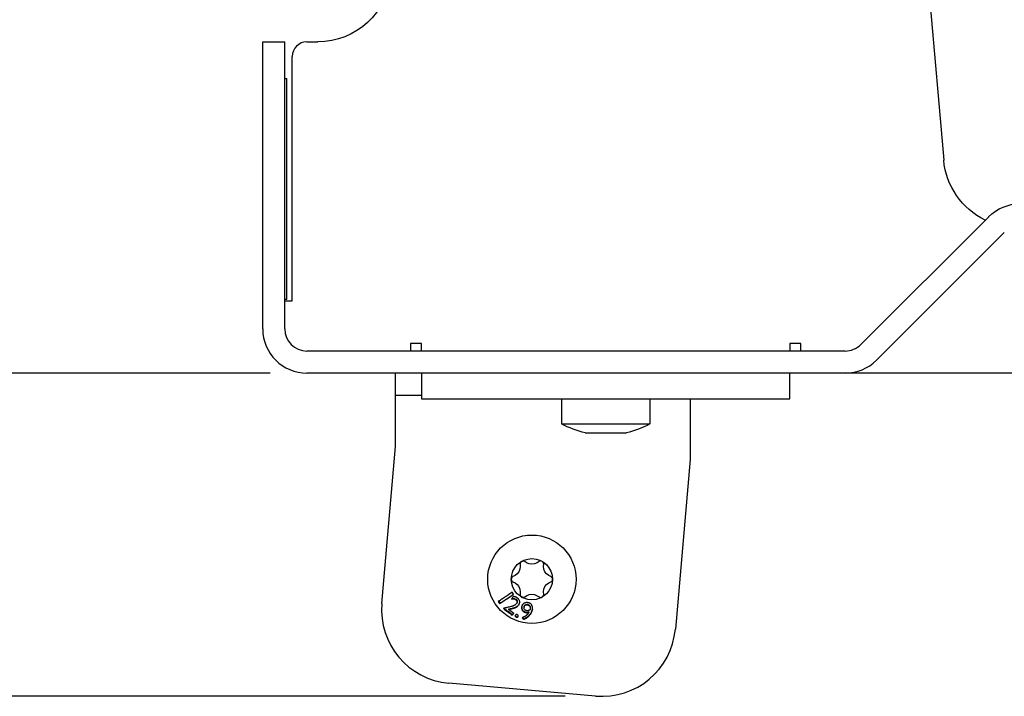
# Model space of a CAD drawing. Units: millimetres. Extents: x -546 to 3094, y -661 to 207.
# Drawn here: x 906 to 1040, y -64 to 28 of the extents above; entities that cross this region are included whole.
import ezdxf

# ---------------------------------------------------------------- set-up
doc = ezdxf.new("R2010")
doc.units = ezdxf.units.MM
doc.layers.add('02-CAD-Cotation', color=3, linetype='Continuous')
doc.layers.add('02-Rigging 2D', color=6, linetype='Continuous')
doc.styles.get("Standard").update_dxf_attribs({"font": 'arial.ttf'})
doc.dimstyles.new('L_Acoustics', dxfattribs={"dimscale": 0, "dimtxt": 2.5, "dimasz": 2.5, "dimexe": 1, "dimexo": 1, "dimgap": 1, "dimtad": 1, "dimdec": 0, "dimlfac": -1, "dimdsep": 46, "dimtxsty": 'Standard', "dimcen": 1, "dimclrd": 256, "dimclre": 256, "dimclrt": 256, "dimadec": 0, "dimazin": 2, "dimtfac": 1, "dimtdec": 0, "dimtofl": 0, "dimtmove": 0, "dimatfit": 3, "dimfxl": 0, "dimtolj": 1, "dimtzin": 0, "dimarcsym": 0})

# ---------------------------------------------------------------- blocks, each defined once
blk = doc.blocks.new('*D3')
at = {"layer": '02-CAD-Cotation', "lineweight": -2, "transparency": 16777216}
for p, q in [((969.7, 135.15), (851.14, 135.15)), ((856.14, 122.65), (856.14, -7.5)), ((940.27, -20), (851.14, -20))]:
    blk.add_line(p, q, dxfattribs=at)
at = {"layer": '02-CAD-Cotation', "transparency": 16777216}
for points in [[(854.05, 122.65), (858.22, 122.65), (856.14, 135.15)], [(854.05, -7.5), (858.22, -7.5), (856.14, -20)]]:
    blk.add_solid(points, dxfattribs=at)
at = {"layer": 'Defpoints', "color": 0, "transparency": 16777216}
for p in [(974.7, 135.15), (856.14, -20), (945.27, -20)]:
    blk.add_point(p, dxfattribs=at)
at = {"layer": '02-CAD-Cotation', "transparency": 16777216, "char_height": 12.5, "attachment_point": 5, "rotation": 90}
for s, insert in [('\\A1;[6.1"]', (869.15, 57.57)), ('\\A1;155', (844.75, 57.57))]:
    blk.add_mtext(s, dxfattribs=dict(at, insert=insert))
blk = doc.blocks.new('*D4')
at = {"layer": '02-CAD-Cotation', "lineweight": -2, "transparency": 16777216}
for p, q in [((969.7, 135.15), (787.15, 135.15)), ((792.15, -51.41), (792.15, 122.65)), ((980.34, -63.91), (787.15, -63.91))]:
    blk.add_line(p, q, dxfattribs=at)
at = {"layer": '02-CAD-Cotation', "transparency": 16777216}
for points in [[(790.06, 122.65), (794.23, 122.65), (792.15, 135.15)], [(790.06, -51.41), (794.23, -51.41), (792.15, -63.91)]]:
    blk.add_solid(points, dxfattribs=at)
at = {"layer": 'Defpoints', "color": 0, "transparency": 16777216}
for p in [(792.15, 135.15), (974.7, 135.15), (985.34, -63.91)]:
    blk.add_point(p, dxfattribs=at)
at = {"layer": '02-CAD-Cotation', "transparency": 16777216, "char_height": 12.5, "attachment_point": 5, "rotation": 90}
for s, insert in [('\\A1;[7.8"]', (805.16, 35.62)), ('\\A1;199', (780.76, 35.62))]:
    blk.add_mtext(s, dxfattribs=dict(at, insert=insert))

msp = doc.modelspace()

# ---------------------------------------------------------------- linework, layer by layer
at = {"layer": '02-Rigging 2D', "extrusion": (1, 0, -1.83697e-16)}
for p, q in [((1021.79, 122.77), (1031.75, 8.93)), ((939.27, 25), (942.27, 25)), ((939.27, -14), (939.27, 25)), ((942.27, -14), (942.27, 25)), ((945.27, 25), (946.74, 25)), ((943.27, -10.2), (943.27, 23)), ((1037.85, 1.24), (1020.49, -16.12)), ((1039.97, -0.88), (1022.61, -18.24)), ((942.27, -10.2), (943.27, -10.2)), ((1018.36, -17), (945.27, -17)), ((1343.85, -20), (945.27, -20))]:
    msp.add_line(p, q, dxfattribs=at)
at = {"layer": '02-Rigging 2D', "color": 241, "extrusion": (1, 0, -1.83697e-16)}
for p, q in [((942.27, 20), (942.55, 20)), ((942.55, -10), (942.55, 20)), ((942.55, -10), (942.27, -10)), ((959.35, -16), (959.35, -17)), ((960.85, -16), (959.35, -16)), ((960.85, -17), (960.85, -16)), ((1010.85, -16), (1010.85, -17)), ((1012.35, -16), (1010.85, -16)), ((1012.35, -17), (1012.35, -16)), ((957.32, -29.98), (957.32, -20)), ((960.85, -20), (960.85, -23.5)), ((1010.85, -23.5), (1010.85, -20)), ((957.32, -23), (960.85, -23)), ((960.85, -23.5), (1010.85, -23.5)), ((979.85, -23.5), (979.85, -26.9)), ((991.85, -23.5), (991.85, -26.9)), ((997.32, -23.5), (997.32, -31.73)), ((979.85, -26.9), (991.85, -26.9)), ((983.05, -28.1), (988.65, -28.1)), ((955.46, -51.29), (957.32, -29.98)), ((997.32, -31.73), (995.31, -54.78)), ((974.22, -45.94), (974.24, -46.27)), ((975.11, -45.76), (974.84, -45.59)), ((976.8, -45.59), (976.53, -45.76)), ((977.4, -46.27), (977.42, -45.94)), ((973.53, -47.5), (973.24, -47.64)), ((978.4, -47.64), (978.12, -47.5)), ((973.24, -48.36), (973.53, -48.5)), ((978.12, -48.5), (978.4, -48.36)), ((974.24, -49.73), (974.22, -50.06)), ((974.84, -50.41), (975.11, -50.24)), ((976.53, -50.24), (976.8, -50.41)), ((977.42, -50.06), (977.4, -49.73)), ((984.47, -63.87), (964.55, -62.13))]:
    msp.add_line(p, q, dxfattribs=at)
at = {"layer": '02-Rigging 2D', "color": 241}
for radius in [6, 2.8]:
    msp.add_circle((975.82, -48), radius, dxfattribs=at)
at = {"layer": '02-Rigging 2D', "extrusion": (-1.83697e-16, -2.22045e-16, -1)}
for centre, radius, start, end in [((-946.74, 35), 10, 185, 270), ((-1041.71, 9.8), 10, 295.6164, 355), ((-1042.09, -3), 6, 45, 90)]:
    msp.add_arc(centre, radius, start, end, dxfattribs=at)
at = {"layer": '02-Rigging 2D'}
for centre, radius, start, end in [((945.27, 23), 2, 90, 180), ((945.27, -14), 6, 180, 270), ((945.27, -14), 3, 180, 270), ((1018.36, -14), 3, 270, 315), ((1018.36, -14), 6, 270, 315)]:
    msp.add_arc(centre, radius, start, end, dxfattribs=at)
at = {"layer": '02-Rigging 2D', "color": 241, "extrusion": (-1.83697e-16, -2.22045e-16, -1)}
for centre, radius, start, end in [((-985.85, -15.77), 12.65, 282.7909, 298.3212), ((-985.85, -15.77), 12.65, 241.6788, 257.2091), ((-972.94, -46.34), 1.3, 176.8241, 243.1759), ((-975.82, -44.67), 1.3, 236.8241, 303.1759), ((-978.7, -46.34), 1.3, 296.8241, 3.1759), ((-972.94, -49.66), 1.3, 116.8241, 183.1759), ((-978.7, -49.66), 1.3, 356.8241, 63.1759), ((-975.82, -51.33), 1.3, 56.8241, 123.1759)]:
    msp.add_arc(centre, radius, start, end, dxfattribs=at)
at = {"layer": '02-Rigging 2D', "color": 241}
for centre, radius, start, end in [((974.62, -45.92), 0.4, 56.8241, 183.1759), ((977.02, -45.92), 0.4, 356.8241, 123.1759), ((973.42, -48), 0.4, 116.8241, 243.176), ((978.22, -48), 0.4, 296.8241, 63.1759), ((974.62, -50.08), 0.4, 176.8241, 303.1759), ((977.02, -50.08), 0.4, 236.8241, 3.1759), ((965.42, -52.17), 10, 175, 265), ((985.34, -53.91), 10, 265, 355)]:
    msp.add_arc(centre, radius, start, end, dxfattribs=at)
for points, knots in [([(973.16, -49.78), (972.84, -49.99), (972.52, -50.21), (972.04, -50.52), (971.88, -50.62), (971.57, -50.83), (971.42, -50.93), (971.26, -51.03)], [0, 0, 0, 0, 0.5, 0.5, 0.75, 0.75, 1, 1, 1, 1]), ([(971.44, -51.29), (971.83, -51.05), (972.18, -50.82), (972.82, -50.4), (973.1, -50.21), (973.34, -50.05)], [0, 0, 0, 0, 0.5, 0.5, 1, 1, 1, 1]), ([(971.51, -51.24), (971.89, -51), (972.24, -50.77), (972.84, -50.37), (973.11, -50.2), (973.34, -50.04)], [0, 0, 0, 0, 0.5, 0.5, 0.970872, 0.970872, 0.970872, 0.970872]), ([(973.04, -50.69), (973.1, -50.68), (973.15, -50.67), (973.19, -50.67), (973.2, -50.67), (973.2, -50.67), (973.21, -50.67), (973.22, -50.67), (973.22, -50.67), (973.24, -50.66), (973.26, -50.66), (973.29, -50.67), (973.32, -50.67), (973.39, -50.68), (973.44, -50.69), (973.49, -50.71), (973.5, -50.71), (973.5, -50.71), (973.5, -50.72), (973.51, -50.72), (973.52, -50.72), (973.53, -50.73), (973.55, -50.73), (973.58, -50.75), (973.61, -50.76), (973.64, -50.77)], [0, 0, 0, 0, 0.25, 0.25, 0.265625, 0.265625, 0.28125, 0.28125, 0.3125, 0.3125, 0.375, 0.375, 0.5, 0.5, 0.75, 0.75, 0.765625, 0.765625, 0.78125, 0.78125, 0.8125, 0.8125, 0.875, 0.875, 1, 1, 1, 1]), ([(973.08, -50.65), (973.11, -50.64), (973.14, -50.64), (973.18, -50.63), (973.2, -50.63), (973.21, -50.63), (973.22, -50.63), (973.22, -50.63), (973.29, -50.62), (973.34, -50.62), (973.4, -50.63), (973.43, -50.64), (973.46, -50.65), (973.48, -50.65), (973.5, -50.66), (973.52, -50.66), (973.52, -50.67), (973.57, -50.68), (973.62, -50.7), (973.67, -50.73)], [0, 0, 0, 0, 0.125, 0.125, 0.1875, 0.21875, 0.21875, 0.25, 0.25, 0.5, 0.5, 0.625, 0.625, 0.6875, 0.71875, 0.71875, 0.75, 0.75, 1, 1, 1, 1]), ([(973.87, -50.56), (973.82, -50.52), (973.77, -50.5), (973.74, -50.47), (973.73, -50.47), (973.73, -50.47), (973.72, -50.47), (973.71, -50.46), (973.71, -50.46), (973.69, -50.45), (973.68, -50.44), (973.64, -50.43), (973.62, -50.42), (973.55, -50.4), (973.5, -50.39), (973.44, -50.38), (973.44, -50.38), (973.44, -50.38), (973.43, -50.38), (973.42, -50.38), (973.42, -50.37), (973.4, -50.37), (973.39, -50.37), (973.35, -50.37), (973.32, -50.36), (973.29, -50.36)], [0, 0, 0, 0, 0.25, 0.25, 0.265625, 0.265625, 0.28125, 0.28125, 0.3125, 0.3125, 0.375, 0.375, 0.5, 0.5, 0.75, 0.75, 0.765625, 0.765625, 0.78125, 0.78125, 0.8125, 0.8125, 0.875, 0.875, 1, 1, 1, 1]), ([(973.64, -50.77), (973.69, -50.83), (973.73, -50.87), (973.75, -50.91), (973.75, -50.91), (973.76, -50.92), (973.76, -50.92), (973.76, -50.93), (973.77, -50.93), (973.78, -50.95), (973.78, -50.96), (973.8, -51), (973.8, -51.02), (973.8, -51.06), (973.8, -51.07), (973.8, -51.09), (973.8, -51.1), (973.79, -51.14), (973.78, -51.16), (973.77, -51.19), (973.77, -51.2), (973.77, -51.2), (973.77, -51.2), (973.77, -51.2), (973.77, -51.2), (973.77, -51.21), (973.76, -51.22), (973.76, -51.23), (973.75, -51.24), (973.73, -51.28), (973.72, -51.31), (973.7, -51.35)], [0, 0, 0, 0, 0.25, 0.25, 0.265625, 0.265625, 0.28125, 0.28125, 0.3125, 0.3125, 0.375, 0.375, 0.5, 0.5, 0.5625, 0.5625, 0.625, 0.625, 0.75, 0.75, 0.757813, 0.757813, 0.765625, 0.765625, 0.78125, 0.78125, 0.8125, 0.8125, 0.875, 0.875, 1, 1, 1, 1]), ([(973.67, -50.73), (973.7, -50.75), (973.72, -50.78), (973.75, -50.81), (973.76, -50.83), (973.77, -50.84), (973.78, -50.85), (973.78, -50.85), (973.8, -50.88), (973.81, -50.91), (973.83, -50.95), (973.83, -50.97), (973.84, -51.02), (973.83, -51.04), (973.83, -51.08), (973.82, -51.1), (973.82, -51.12), (973.81, -51.13), (973.81, -51.14), (973.81, -51.14), (973.79, -51.18), (973.77, -51.23), (973.74, -51.29)], [0, 0, 0, 0, 0.125, 0.125, 0.1875, 0.21875, 0.21875, 0.25, 0.25, 0.375, 0.375, 0.5, 0.5, 0.625, 0.625, 0.6875, 0.71875, 0.734375, 0.734375, 0.75, 0.75, 1, 1, 1, 1]), ([(974.01, -51.54), (974.05, -51.48), (974.07, -51.45), (974.08, -51.42), (974.08, -51.42), (974.08, -51.41), (974.09, -51.41), (974.09, -51.41), (974.09, -51.41), (974.09, -51.4), (974.1, -51.39), (974.1, -51.38), (974.11, -51.37), (974.12, -51.34), (974.13, -51.32), (974.14, -51.3), (974.14, -51.29), (974.14, -51.29), (974.14, -51.28), (974.15, -51.28), (974.15, -51.27), (974.15, -51.25), (974.16, -51.24), (974.16, -51.21), (974.17, -51.18), (974.17, -51.12), (974.17, -51.07), (974.17, -51.01), (974.16, -51), (974.16, -50.98), (974.16, -50.97), (974.15, -50.93), (974.14, -50.91), (974.12, -50.85), (974.09, -50.81), (974.06, -50.76), (974.06, -50.76), (974.05, -50.75), (974.05, -50.74), (974.04, -50.73), (974.03, -50.72), (974.01, -50.7), (973.99, -50.68), (973.97, -50.66), (973.97, -50.65), (973.97, -50.65), (973.97, -50.65), (973.96, -50.64), (973.96, -50.64), (973.95, -50.63), (973.94, -50.62), (973.91, -50.59), (973.89, -50.58), (973.87, -50.56)], [0, 0, 0, 0, 0.125, 0.125, 0.128906, 0.128906, 0.132812, 0.132812, 0.140625, 0.140625, 0.15625, 0.15625, 0.1875, 0.1875, 0.25, 0.25, 0.257812, 0.257812, 0.265625, 0.265625, 0.28125, 0.28125, 0.3125, 0.3125, 0.375, 0.375, 0.5, 0.5, 0.53125, 0.53125, 0.5625, 0.5625, 0.625, 0.625, 0.75, 0.75, 0.765625, 0.765625, 0.78125, 0.78125, 0.8125, 0.8125, 0.875, 0.875, 0.882813, 0.882813, 0.890625, 0.890625, 0.90625, 0.90625, 0.9375, 0.9375, 1, 1, 1, 1]), ([(972.99, -51.73), (972.91, -51.75), (972.83, -51.77), (972.63, -51.81), (972.54, -51.83), (972.46, -51.85), (972.45, -51.85), (972.44, -51.85), (972.44, -51.85), (972.42, -51.86), (972.41, -51.86), (972.38, -51.87), (972.36, -51.87), (972.29, -51.89), (972.25, -51.9), (972.2, -51.91), (972.2, -51.91), (972.19, -51.91), (972.18, -51.91), (972.17, -51.92), (972.16, -51.92), (972.13, -51.93), (972.11, -51.93), (972.04, -51.95), (972, -51.96), (971.95, -51.98)], [0, 0, 0, 0, 0.25, 0.25, 0.5, 0.5, 0.515625, 0.515625, 0.53125, 0.53125, 0.5625, 0.5625, 0.625, 0.625, 0.75, 0.75, 0.765625, 0.765625, 0.78125, 0.78125, 0.8125, 0.8125, 0.875, 0.875, 1, 1, 1, 1]), ([(971.95, -51.98), (972.15, -52.14), (972.35, -52.29), (972.75, -52.6), (972.95, -52.75), (973.16, -52.9)], [0, 0, 0, 0, 0.5, 0.5, 1, 1, 1, 1]), ([(972.64, -52.1), (972.68, -52.09), (972.74, -52.08), (972.83, -52.07), (972.86, -52.06), (972.92, -52.05), (972.94, -52.05), (972.96, -52.04), (972.97, -52.04), (972.99, -52.04), (972.99, -52.03), (973, -52.03), (973.01, -52.03), (973.02, -52.03), (973.02, -52.03), (973.03, -52.02), (973.04, -52.02), (973.06, -52.02), (973.07, -52.02), (973.1, -52.01), (973.12, -52), (973.18, -51.99), (973.22, -51.98), (973.28, -51.96), (973.3, -51.96), (973.34, -51.95), (973.35, -51.94), (973.36, -51.94), (973.36, -51.94), (973.37, -51.94), (973.37, -51.94), (973.37, -51.94), (973.37, -51.94), (973.38, -51.93), (973.38, -51.93), (973.38, -51.93), (973.38, -51.93), (973.39, -51.93), (973.39, -51.93), (973.4, -51.93), (973.4, -51.93), (973.42, -51.92), (973.42, -51.92), (973.45, -51.91), (973.47, -51.91), (973.5, -51.89), (973.51, -51.89), (973.53, -51.88), (973.54, -51.88), (973.54, -51.88), (973.55, -51.87), (973.55, -51.87), (973.55, -51.87), (973.56, -51.87), (973.57, -51.87), (973.57, -51.86), (973.58, -51.86), (973.59, -51.86), (973.6, -51.85), (973.62, -51.84), (973.63, -51.83), (973.68, -51.81), (973.7, -51.8), (973.75, -51.77), (973.77, -51.75), (973.81, -51.72), (973.82, -51.71), (973.84, -51.7), (973.85, -51.69), (973.86, -51.68), (973.86, -51.68), (973.87, -51.68), (973.87, -51.68), (973.87, -51.67), (973.87, -51.67), (973.88, -51.67), (973.88, -51.67), (973.88, -51.67), (973.88, -51.67), (973.88, -51.67), (973.88, -51.67), (973.88, -51.66), (973.89, -51.66), (973.9, -51.65), (973.91, -51.64), (973.94, -51.61), (973.97, -51.58), (974.01, -51.54)], [0, 0, 0, 0, 0.125, 0.125, 0.1875, 0.1875, 0.21875, 0.21875, 0.234375, 0.234375, 0.242188, 0.242188, 0.25, 0.25, 0.257812, 0.257812, 0.265625, 0.265625, 0.28125, 0.28125, 0.3125, 0.3125, 0.375, 0.375, 0.4375, 0.4375, 0.46875, 0.46875, 0.484375, 0.484375, 0.492188, 0.492188, 0.496094, 0.496094, 0.5, 0.5, 0.503906, 0.503906, 0.507812, 0.507812, 0.515625, 0.515625, 0.53125, 0.53125, 0.5625, 0.5625, 0.59375, 0.59375, 0.609375, 0.609375, 0.617187, 0.617187, 0.625, 0.625, 0.632813, 0.632813, 0.640625, 0.640625, 0.65625, 0.65625, 0.6875, 0.6875, 0.75, 0.75, 0.8125, 0.8125, 0.84375, 0.84375, 0.859375, 0.859375, 0.867188, 0.867188, 0.871094, 0.871094, 0.875, 0.875, 0.878906, 0.878906, 0.882812, 0.882812, 0.890625, 0.890625, 0.90625, 0.90625, 0.9375, 0.9375, 1, 1, 1, 1]), ([(972.69, -52.03), (972.73, -52.03), (972.79, -52.02), (972.88, -52), (972.91, -52), (972.96, -51.99), (972.99, -51.98), (973.02, -51.97), (973.04, -51.97), (973.05, -51.97), (973.05, -51.97), (973.15, -51.95), (973.23, -51.93), (973.32, -51.9), (973.34, -51.89), (973.38, -51.88), (973.39, -51.88), (973.4, -51.88), (973.41, -51.87), (973.41, -51.87), (973.42, -51.87), (973.41, -51.87), (973.45, -51.86), (973.49, -51.85), (973.53, -51.83), (973.55, -51.82), (973.57, -51.82), (973.58, -51.81), (973.59, -51.81), (973.59, -51.81), (973.66, -51.78), (973.71, -51.75), (973.78, -51.71), (973.82, -51.68), (973.86, -51.65), (973.88, -51.63), (973.89, -51.62), (973.9, -51.62), (973.9, -51.61), (973.91, -51.61), (973.92, -51.6), (973.96, -51.56), (974.04, -51.48)], [0, 0, 0, 0, 0.125, 0.125, 0.1875, 0.1875, 0.21875, 0.234375, 0.242188, 0.242188, 0.25, 0.25, 0.375, 0.375, 0.4375, 0.4375, 0.46875, 0.484375, 0.492188, 0.496094, 0.496094, 0.5, 0.5, 0.5625, 0.5625, 0.59375, 0.609375, 0.617188, 0.617188, 0.625, 0.625, 0.75, 0.75, 0.8125, 0.84375, 0.859375, 0.867188, 0.871094, 0.871094, 0.875, 0.875, 1, 1, 1, 1]), ([(973.7, -51.35), (973.62, -51.42), (973.57, -51.46), (973.55, -51.48), (973.54, -51.48), (973.54, -51.48), (973.54, -51.48), (973.54, -51.48), (973.54, -51.49), (973.53, -51.49), (973.53, -51.49), (973.52, -51.5), (973.51, -51.51), (973.49, -51.52), (973.47, -51.53), (973.43, -51.56), (973.4, -51.58), (973.37, -51.59), (973.37, -51.6), (973.35, -51.6), (973.35, -51.61), (973.32, -51.62), (973.31, -51.62), (973.26, -51.64), (973.23, -51.65), (973.19, -51.67), (973.19, -51.67), (973.18, -51.67), (973.18, -51.67), (973.18, -51.67), (973.18, -51.67), (973.16, -51.68), (973.16, -51.68), (973.13, -51.69), (973.11, -51.69), (973.08, -51.7), (973.07, -51.71), (973.05, -51.71), (973.04, -51.71), (973.02, -51.72), (973, -51.73), (972.99, -51.73)], [0, 0, 0, 0, 0.25, 0.25, 0.253906, 0.253906, 0.257812, 0.257812, 0.265625, 0.265625, 0.28125, 0.28125, 0.3125, 0.3125, 0.375, 0.375, 0.5, 0.5, 0.53125, 0.53125, 0.5625, 0.5625, 0.625, 0.625, 0.75, 0.75, 0.757813, 0.757813, 0.765625, 0.765625, 0.78125, 0.78125, 0.8125, 0.8125, 0.875, 0.875, 0.90625, 0.90625, 0.9375, 0.9375, 1, 1, 1, 1]), ([(974.04, -51.48), (974.06, -51.46), (974.07, -51.43), (974.09, -51.4), (974.1, -51.39), (974.1, -51.38), (974.11, -51.37), (974.11, -51.37), (974.11, -51.37), (974.11, -51.37), (974.11, -51.37), (974.11, -51.37)], [0, 0, 0, 0, 0.0625, 0.0625, 0.09375, 0.109375, 0.1171875, 0.1171875, 0.125, 0.125, 0.1251077, 0.1251077, 0.1251077, 0.1251077]), ([(975.29, -51.19), (975.23, -51.18), (975.18, -51.18), (975.14, -51.18), (975.14, -51.18), (975.13, -51.18), (975.13, -51.18), (975.12, -51.18), (975.11, -51.18), (975.09, -51.18), (975.08, -51.18), (975.04, -51.18), (975.02, -51.19), (974.99, -51.19), (974.98, -51.19), (974.97, -51.19), (974.96, -51.19), (974.95, -51.2), (974.93, -51.2), (974.9, -51.21), (974.88, -51.21), (974.81, -51.24), (974.76, -51.26), (974.7, -51.3), (974.68, -51.31), (974.64, -51.34), (974.63, -51.36), (974.58, -51.41), (974.55, -51.45), (974.52, -51.49), (974.52, -51.5), (974.52, -51.5), (974.52, -51.5), (974.51, -51.51), (974.51, -51.52), (974.51, -51.53), (974.5, -51.54), (974.49, -51.57), (974.48, -51.6), (974.47, -51.62), (974.47, -51.62), (974.47, -51.62), (974.47, -51.63), (974.46, -51.63), (974.46, -51.63), (974.46, -51.64), (974.46, -51.64), (974.46, -51.65), (974.45, -51.66), (974.44, -51.7), (974.43, -51.72), (974.42, -51.76)], [0, 0, 0, 0, 0.125, 0.125, 0.132812, 0.132812, 0.140625, 0.140625, 0.15625, 0.15625, 0.1875, 0.1875, 0.25, 0.25, 0.265625, 0.265625, 0.28125, 0.28125, 0.3125, 0.3125, 0.375, 0.375, 0.5, 0.5, 0.5625, 0.5625, 0.625, 0.625, 0.75, 0.75, 0.757813, 0.757813, 0.765625, 0.765625, 0.78125, 0.78125, 0.8125, 0.8125, 0.875, 0.875, 0.878906, 0.878906, 0.882812, 0.882812, 0.890625, 0.890625, 0.90625, 0.90625, 0.9375, 0.9375, 1, 1, 1, 1]), ([(974.42, -51.76), (974.42, -51.83), (974.42, -51.87), (974.42, -51.89), (974.42, -51.89), (974.42, -51.9), (974.42, -51.9), (974.42, -51.9), (974.42, -51.91), (974.42, -51.91), (974.42, -51.92), (974.42, -51.94), (974.42, -51.95), (974.43, -51.98), (974.43, -52), (974.43, -52.03), (974.43, -52.03), (974.44, -52.04), (974.44, -52.05), (974.44, -52.07), (974.44, -52.08), (974.45, -52.11), (974.46, -52.13), (974.49, -52.19), (974.51, -52.23), (974.59, -52.34), (974.66, -52.4), (974.75, -52.45), (974.75, -52.45), (974.76, -52.45), (974.77, -52.46), (974.78, -52.46), (974.79, -52.47), (974.82, -52.48), (974.85, -52.49), (974.87, -52.5), (974.87, -52.5), (974.87, -52.5), (974.87, -52.5), (974.87, -52.5), (974.87, -52.5), (974.87, -52.5), (974.87, -52.5), (974.88, -52.5), (974.88, -52.5), (974.89, -52.5), (974.9, -52.51), (974.93, -52.52), (974.96, -52.53), (975.01, -52.54)], [0, 0, 0, 0, 0.125, 0.125, 0.128906, 0.128906, 0.132812, 0.132812, 0.140625, 0.140625, 0.15625, 0.15625, 0.1875, 0.1875, 0.25, 0.25, 0.265625, 0.265625, 0.28125, 0.28125, 0.3125, 0.3125, 0.375, 0.375, 0.5, 0.5, 0.75, 0.75, 0.765625, 0.765625, 0.78125, 0.78125, 0.8125, 0.8125, 0.875, 0.875, 0.876953, 0.876953, 0.878906, 0.878906, 0.882812, 0.882812, 0.890625, 0.890625, 0.90625, 0.90625, 0.9375, 0.9375, 1, 1, 1, 1]), ([(974.44, -51.7), (974.44, -51.73), (974.44, -51.76), (974.44, -51.79), (974.44, -51.81), (974.44, -51.82), (974.44, -51.82), (974.44, -51.83), (974.44, -51.83), (974.44, -51.85), (974.44, -51.89), (974.45, -51.92), (974.45, -51.94), (974.45, -51.95), (974.47, -52.04), (974.5, -52.13), (974.58, -52.24), (974.61, -52.27), (974.66, -52.31), (974.69, -52.33), (974.72, -52.35), (974.74, -52.36), (974.75, -52.37), (974.78, -52.38), (974.8, -52.39), (974.83, -52.4), (974.84, -52.41), (974.87, -52.42), (974.88, -52.42), (974.88, -52.42), (974.88, -52.43), (974.89, -52.43), (974.89, -52.43), (974.94, -52.44), (975.02, -52.47)], [0, 0, 0, 0, 0.0625, 0.0625, 0.09375, 0.109375, 0.117187, 0.117187, 0.125, 0.125, 0.1875, 0.21875, 0.21875, 0.25, 0.25, 0.5, 0.5, 0.625, 0.625, 0.6875, 0.71875, 0.71875, 0.75, 0.75, 0.8125, 0.8125, 0.84375, 0.859375, 0.867187, 0.871094, 0.871094, 0.875, 0.875, 1, 1, 1, 1]), ([(974.75, -51.8), (974.76, -51.78), (974.76, -51.76), (974.77, -51.74), (974.77, -51.74), (974.77, -51.73), (974.77, -51.73), (974.77, -51.72), (974.77, -51.72), (974.78, -51.72), (974.78, -51.72), (974.78, -51.7), (974.79, -51.69), (974.79, -51.67), (974.8, -51.67), (974.8, -51.66), (974.8, -51.65), (974.8, -51.65), (974.81, -51.65), (974.83, -51.59), (974.86, -51.56), (974.92, -51.52), (974.94, -51.51), (974.98, -51.5), (974.99, -51.5), (975.01, -51.49), (975.02, -51.49), (975.03, -51.49), (975.03, -51.49), (975.04, -51.48), (975.04, -51.48), (975.09, -51.48), (975.15, -51.47), (975.22, -51.47)], [0, 0, 0, 0, 0.0625, 0.0625, 0.09375, 0.09375, 0.109375, 0.109375, 0.117188, 0.117188, 0.125, 0.125, 0.1875, 0.1875, 0.21875, 0.21875, 0.234375, 0.234375, 0.25, 0.25, 0.5, 0.5, 0.625, 0.625, 0.6875, 0.6875, 0.71875, 0.71875, 0.734375, 0.734375, 0.75, 0.75, 1, 1, 1, 1]), ([(975.09, -52.27), (975.04, -52.25), (975.01, -52.24), (975.01, -52.24), (975.01, -52.24), (975, -52.24), (975, -52.24), (975, -52.24), (975, -52.24), (974.99, -52.23), (974.99, -52.23), (974.98, -52.23), (974.97, -52.23), (974.95, -52.22), (974.94, -52.21), (974.93, -52.2), (974.93, -52.2), (974.92, -52.2), (974.92, -52.2), (974.91, -52.19), (974.9, -52.19), (974.88, -52.18), (974.87, -52.17), (974.84, -52.14), (974.83, -52.13), (974.79, -52.07), (974.78, -52.02), (974.77, -51.96), (974.76, -51.96), (974.76, -51.95), (974.76, -51.95), (974.76, -51.94), (974.76, -51.93), (974.76, -51.91), (974.76, -51.9), (974.76, -51.88), (974.76, -51.88), (974.76, -51.88), (974.76, -51.88), (974.76, -51.88), (974.76, -51.88), (974.76, -51.88), (974.76, -51.87), (974.75, -51.87), (974.75, -51.86), (974.75, -51.84), (974.75, -51.82), (974.75, -51.8)], [0, 0, 0, 0, 0.125, 0.125, 0.128906, 0.128906, 0.132812, 0.132812, 0.140625, 0.140625, 0.15625, 0.15625, 0.1875, 0.1875, 0.25, 0.25, 0.265625, 0.265625, 0.28125, 0.28125, 0.3125, 0.3125, 0.375, 0.375, 0.5, 0.5, 0.75, 0.75, 0.765625, 0.765625, 0.78125, 0.78125, 0.8125, 0.8125, 0.875, 0.875, 0.878906, 0.878906, 0.882813, 0.882813, 0.890625, 0.890625, 0.90625, 0.90625, 0.9375, 0.9375, 1, 1, 1, 1]), ([(974.77, -51.74), (974.77, -51.72), (974.78, -51.7), (974.79, -51.68), (974.79, -51.67), (974.79, -51.66), (974.79, -51.66), (974.8, -51.64), (974.81, -51.63), (974.81, -51.61), (974.82, -51.6), (974.82, -51.59), (974.85, -51.54), (974.88, -51.5), (974.93, -51.47), (974.95, -51.46), (974.99, -51.44), (975.01, -51.44), (975.03, -51.43), (975.04, -51.43), (975.05, -51.43), (975.1, -51.42), (975.16, -51.42), (975.23, -51.41)], [0, 0, 0, 0, 0.0625, 0.09375, 0.109375, 0.109375, 0.125, 0.125, 0.1875, 0.21875, 0.21875, 0.25, 0.25, 0.5, 0.5, 0.625, 0.625, 0.6875, 0.71875, 0.71875, 0.75, 0.75, 1, 1, 1, 1]), ([(975.22, -51.47), (975.3, -51.5), (975.36, -51.53), (975.4, -51.55), (975.4, -51.55), (975.41, -51.56), (975.41, -51.56), (975.42, -51.56), (975.42, -51.56), (975.43, -51.57), (975.44, -51.57), (975.45, -51.59), (975.47, -51.6), (975.5, -51.63), (975.52, -51.65), (975.53, -51.68), (975.54, -51.69), (975.55, -51.72), (975.55, -51.73), (975.57, -51.78), (975.57, -51.81), (975.58, -51.85), (975.58, -51.85), (975.58, -51.85), (975.58, -51.85), (975.58, -51.85), (975.58, -51.86), (975.58, -51.87), (975.58, -51.87), (975.58, -51.89), (975.58, -51.91), (975.58, -51.96), (975.58, -52), (975.58, -52.04)], [0, 0, 0, 0, 0.25, 0.25, 0.257812, 0.257812, 0.265625, 0.265625, 0.28125, 0.28125, 0.3125, 0.3125, 0.375, 0.375, 0.5, 0.5, 0.5625, 0.5625, 0.625, 0.625, 0.75, 0.75, 0.757812, 0.757812, 0.765625, 0.765625, 0.78125, 0.78125, 0.8125, 0.8125, 0.875, 0.875, 1, 1, 1, 1]), ([(975.23, -51.41), (975.27, -51.43), (975.3, -51.44), (975.35, -51.46), (975.37, -51.47), (975.39, -51.48), (975.4, -51.49), (975.4, -51.49), (975.4, -51.49), (975.44, -51.51), (975.46, -51.53), (975.5, -51.57), (975.52, -51.59), (975.55, -51.64), (975.56, -51.66), (975.57, -51.7), (975.57, -51.72), (975.58, -51.75), (975.58, -51.77), (975.58, -51.77), (975.58, -51.78), (975.58, -51.82), (975.59, -51.89), (975.59, -51.98)], [0, 0, 0, 0, 0.125, 0.125, 0.1875, 0.21875, 0.234375, 0.234375, 0.25, 0.25, 0.375, 0.375, 0.5, 0.5, 0.625, 0.625, 0.6875, 0.71875, 0.734375, 0.734375, 0.75, 0.75, 1, 1, 1, 1]), ([(975.82, -51.54), (975.82, -51.53), (975.82, -51.52), (975.78, -51.47), (975.75, -51.43), (975.7, -51.37), (975.68, -51.36), (975.63, -51.32), (975.61, -51.31), (975.58, -51.29), (975.57, -51.29), (975.55, -51.27), (975.54, -51.27), (975.5, -51.25), (975.47, -51.24), (975.44, -51.23), (975.44, -51.23), (975.44, -51.23), (975.43, -51.23), (975.42, -51.23), (975.42, -51.22), (975.4, -51.22), (975.39, -51.22), (975.35, -51.2), (975.32, -51.2), (975.29, -51.19)], [0.4823351, 0.4823351, 0.4823351, 0.4823351, 0.5, 0.5, 0.625, 0.625, 0.6875, 0.6875, 0.75, 0.75, 0.78125, 0.78125, 0.8125, 0.8125, 0.875, 0.875, 0.8828125, 0.8828125, 0.890625, 0.890625, 0.90625, 0.90625, 0.9375, 0.9375, 1, 1, 1, 1]), ([(975.58, -52.04), (975.57, -52.07), (975.57, -52.09), (975.56, -52.12), (975.55, -52.14), (975.54, -52.17)], [0, 0, 0, 0, 0.5, 0.5, 1, 1, 1, 1]), ([(975.9, -52.11), (975.91, -52.04), (975.91, -51.99), (975.91, -51.96), (975.91, -51.96), (975.91, -51.95), (975.91, -51.95), (975.91, -51.94), (975.91, -51.94), (975.91, -51.93), (975.91, -51.92), (975.91, -51.9), (975.91, -51.89), (975.91, -51.85), (975.9, -51.83), (975.9, -51.8), (975.9, -51.8), (975.9, -51.79), (975.9, -51.79), (975.9, -51.78), (975.9, -51.77), (975.89, -51.75), (975.89, -51.74), (975.88, -51.7), (975.88, -51.67), (975.86, -51.63), (975.85, -51.6), (975.84, -51.57), (975.83, -51.56), (975.83, -51.55), (975.82, -51.54), (975.82, -51.54)], [0, 0, 0, 0, 0.125, 0.125, 0.1289063, 0.1289063, 0.1328125, 0.1328125, 0.140625, 0.140625, 0.15625, 0.15625, 0.1875, 0.1875, 0.25, 0.25, 0.2578125, 0.2578125, 0.265625, 0.265625, 0.28125, 0.28125, 0.3125, 0.3125, 0.375, 0.375, 0.4375, 0.4375, 0.46875, 0.46875, 0.4823351, 0.4823351, 0.4823351, 0.4823351]), ([(975.82, -52.35), (975.83, -52.33), (975.84, -52.29), (975.85, -52.25), (975.86, -52.23), (975.86, -52.21), (975.87, -52.21), (975.87, -52.21), (975.87, -52.2), (975.87, -52.19), (975.88, -52.14), (975.9, -52.05)], [0.8327332, 0.8327332, 0.8327332, 0.8327332, 0.8745499, 0.8954583, 0.9059124, 0.9111395, 0.9137531, 0.9137531, 0.9163666, 0.9163666, 1, 1, 1, 1]), ([(975.82, -52.42), (975.83, -52.4), (975.84, -52.38), (975.85, -52.33), (975.86, -52.31), (975.86, -52.28), (975.87, -52.28), (975.87, -52.27), (975.87, -52.27), (975.87, -52.27), (975.87, -52.27), (975.87, -52.27), (975.87, -52.27), (975.87, -52.26), (975.87, -52.26), (975.88, -52.23), (975.89, -52.18), (975.9, -52.11)], [0.8327954, 0.8327954, 0.8327954, 0.8327954, 0.875, 0.875, 0.90625, 0.90625, 0.9140625, 0.9140625, 0.9160156, 0.9160156, 0.9179688, 0.9179688, 0.921875, 0.921875, 0.9375, 0.9375, 1, 1, 1, 1]), ([(975.9, -52.05), (975.91, -51.98), (975.91, -51.93), (975.91, -51.9), (975.91, -51.89), (975.91, -51.88)], [0, 0, 0, 0, 0.1206958, 0.1206958, 0.1356103, 0.1356103, 0.1356103, 0.1356103]), ([(973.57, -52.91), (973.56, -52.94), (973.56, -52.97), (973.56, -52.99), (973.56, -52.99), (973.56, -52.99), (973.56, -52.99), (973.56, -53), (973.56, -53), (973.56, -53.01), (973.56, -53.02), (973.56, -53.03), (973.57, -53.04), (973.58, -53.07), (973.6, -53.09), (973.62, -53.11), (973.62, -53.11), (973.62, -53.12), (973.63, -53.12), (973.63, -53.12), (973.63, -53.12), (973.64, -53.13), (973.64, -53.13), (973.66, -53.14), (973.67, -53.15), (973.69, -53.17)], [0, 0, 0, 0, 0.25, 0.25, 0.265625, 0.265625, 0.28125, 0.28125, 0.3125, 0.3125, 0.375, 0.375, 0.5, 0.5, 0.75, 0.75, 0.765625, 0.765625, 0.78125, 0.78125, 0.8125, 0.8125, 0.875, 0.875, 1, 1, 1, 1]), ([(973.84, -52.81), (973.8, -52.81), (973.78, -52.8), (973.76, -52.8), (973.75, -52.8), (973.75, -52.8), (973.75, -52.8), (973.74, -52.8), (973.74, -52.8), (973.73, -52.8), (973.72, -52.8), (973.7, -52.8), (973.69, -52.8), (973.66, -52.81), (973.64, -52.83), (973.62, -52.85), (973.62, -52.85), (973.62, -52.85), (973.62, -52.85), (973.62, -52.85), (973.61, -52.86), (973.61, -52.86), (973.61, -52.87), (973.59, -52.88), (973.58, -52.89), (973.57, -52.91)], [0, 0, 0, 0, 0.25, 0.25, 0.265625, 0.265625, 0.28125, 0.28125, 0.3125, 0.3125, 0.375, 0.375, 0.5, 0.5, 0.75, 0.75, 0.765625, 0.765625, 0.78125, 0.78125, 0.8125, 0.8125, 0.875, 0.875, 1, 1, 1, 1]), ([(973.6, -52.87), (973.6, -52.87), (973.6, -52.88), (973.6, -52.89), (973.6, -52.9), (973.6, -52.9), (973.6, -52.9), (973.59, -52.93), (973.6, -52.95), (973.61, -52.98), (973.62, -53), (973.64, -53.01), (973.65, -53.02), (973.65, -53.03), (973.65, -53.03), (973.67, -53.04), (973.69, -53.06), (973.72, -53.08)], [0.1222888, 0.1222888, 0.1222888, 0.1222888, 0.125, 0.1875, 0.21875, 0.21875, 0.25, 0.25, 0.5, 0.5, 0.625, 0.6875, 0.71875, 0.71875, 0.75, 0.75, 1, 1, 1, 1]), ([(973.69, -53.17), (973.73, -53.17), (973.76, -53.18), (973.77, -53.18), (973.78, -53.18), (973.78, -53.18), (973.78, -53.18), (973.79, -53.18), (973.79, -53.18), (973.8, -53.18), (973.81, -53.18), (973.82, -53.18), (973.84, -53.18), (973.87, -53.17), (973.89, -53.15), (973.91, -53.13), (973.91, -53.13), (973.91, -53.13), (973.91, -53.13), (973.91, -53.13), (973.91, -53.13), (973.92, -53.12), (973.92, -53.12), (973.94, -53.1), (973.95, -53.09), (973.96, -53.08)], [0, 0, 0, 0, 0.25, 0.25, 0.265625, 0.265625, 0.28125, 0.28125, 0.3125, 0.3125, 0.375, 0.375, 0.5, 0.5, 0.75, 0.75, 0.765625, 0.765625, 0.78125, 0.78125, 0.8125, 0.8125, 0.875, 0.875, 1, 1, 1, 1]), ([(973.72, -53.08), (973.74, -53.09), (973.76, -53.09), (973.78, -53.1), (973.79, -53.1), (973.8, -53.1), (973.8, -53.1), (973.8, -53.1), (973.83, -53.1), (973.86, -53.1), (973.89, -53.09), (973.9, -53.08), (973.92, -53.07), (973.93, -53.06), (973.93, -53.06), (973.93, -53.05), (973.94, -53.05), (973.95, -53.03), (973.97, -53.02)], [0, 0, 0, 0, 0.125, 0.125, 0.1875, 0.21875, 0.21875, 0.25, 0.25, 0.5, 0.5, 0.625, 0.6875, 0.71875, 0.71875, 0.75, 0.75, 0.9245455, 0.9245455, 0.9245455, 0.9245455]), ([(973.96, -53.08), (973.96, -53.06), (973.97, -53.04), (973.97, -53.02), (973.97, -53.02), (973.97, -53.01), (973.97, -53.01), (973.97, -53), (973.97, -53), (973.97, -53), (973.97, -53), (973.97, -52.97), (973.97, -52.95), (973.95, -52.92), (973.95, -52.91), (973.93, -52.89), (973.93, -52.89), (973.92, -52.88), (973.92, -52.88), (973.92, -52.87), (973.91, -52.87), (973.91, -52.87), (973.91, -52.87), (973.89, -52.86), (973.87, -52.84), (973.84, -52.81)], [0, 0, 0, 0, 0.125, 0.125, 0.1875, 0.1875, 0.21875, 0.21875, 0.234375, 0.234375, 0.25, 0.25, 0.5, 0.5, 0.625, 0.625, 0.6875, 0.6875, 0.71875, 0.71875, 0.734375, 0.734375, 0.75, 0.75, 1, 1, 1, 1]), ([(975.42, -52.51), (975.36, -52.59), (975.31, -52.67), (975.24, -52.76), (975.24, -52.77), (975.22, -52.78), (975.21, -52.79), (975.19, -52.82), (975.17, -52.84), (975.12, -52.89), (975.08, -52.92), (975.03, -52.95), (975.03, -52.95), (975.03, -52.96), (975.03, -52.96), (975.02, -52.96), (975.02, -52.96), (975, -52.97), (974.99, -52.98), (974.97, -53), (974.95, -53.01), (974.88, -53.05), (974.83, -53.08), (974.78, -53.1), (974.78, -53.1), (974.78, -53.1), (974.78, -53.1), (974.77, -53.11), (974.77, -53.11), (974.77, -53.11), (974.76, -53.11), (974.75, -53.12), (974.74, -53.12), (974.71, -53.14), (974.68, -53.15), (974.64, -53.17), (974.63, -53.17), (974.62, -53.18), (974.61, -53.18), (974.59, -53.19), (974.58, -53.2), (974.55, -53.21), (974.53, -53.22), (974.51, -53.23)], [0, 0, 0, 0, 0.25, 0.25, 0.28125, 0.28125, 0.3125, 0.3125, 0.375, 0.375, 0.5, 0.5, 0.507812, 0.507812, 0.515625, 0.515625, 0.53125, 0.53125, 0.5625, 0.5625, 0.625, 0.625, 0.75, 0.75, 0.753906, 0.753906, 0.757812, 0.757812, 0.765625, 0.765625, 0.78125, 0.78125, 0.8125, 0.8125, 0.875, 0.875, 0.890625, 0.890625, 0.90625, 0.90625, 0.9375, 0.9375, 1, 1, 1, 1]), ([(974.67, -53.46), (974.69, -53.46), (974.7, -53.45), (974.73, -53.44), (974.74, -53.44), (974.76, -53.43), (974.77, -53.42), (974.81, -53.41), (974.83, -53.4), (974.86, -53.38), (974.87, -53.38), (974.88, -53.37), (974.88, -53.37), (974.89, -53.37), (974.89, -53.37), (974.89, -53.37), (974.89, -53.37), (974.93, -53.35), (974.97, -53.33), (975.02, -53.3), (975.04, -53.29), (975.06, -53.28), (975.07, -53.27), (975.09, -53.26), (975.09, -53.26), (975.1, -53.26), (975.1, -53.25), (975.18, -53.2), (975.25, -53.16), (975.34, -53.08), (975.37, -53.05), (975.41, -53.02), (975.43, -53), (975.45, -52.98), (975.45, -52.98), (975.47, -52.96), (975.47, -52.96), (975.54, -52.89), (975.59, -52.83), (975.65, -52.75), (975.66, -52.73), (975.67, -52.71), (975.68, -52.7), (975.69, -52.68), (975.7, -52.67), (975.72, -52.63), (975.74, -52.59), (975.78, -52.52), (975.8, -52.49), (975.81, -52.44), (975.82, -52.43), (975.82, -52.42)], [0, 0, 0, 0, 0.03125, 0.03125, 0.046875, 0.046875, 0.0625, 0.0625, 0.09375, 0.09375, 0.109375, 0.109375, 0.1171875, 0.1171875, 0.1210938, 0.1210938, 0.125, 0.125, 0.1875, 0.1875, 0.21875, 0.21875, 0.234375, 0.234375, 0.2421875, 0.2421875, 0.25, 0.25, 0.375, 0.375, 0.4375, 0.4375, 0.46875, 0.46875, 0.484375, 0.484375, 0.5, 0.5, 0.625, 0.625, 0.65625, 0.65625, 0.671875, 0.671875, 0.6875, 0.6875, 0.75, 0.75, 0.8125, 0.8125, 0.8327954, 0.8327954, 0.8327954, 0.8327954]), ([(974.69, -53.38), (974.71, -53.37), (974.74, -53.36), (974.8, -53.33), (974.82, -53.32), (974.85, -53.31), (974.87, -53.3), (974.89, -53.29), (974.9, -53.28), (974.93, -53.27), (974.98, -53.25), (975.02, -53.22), (975.08, -53.19), (975.11, -53.18), (975.16, -53.14), (975.25, -53.08), (975.33, -53.02), (975.43, -52.93), (975.47, -52.89), (975.56, -52.79), (975.6, -52.74), (975.66, -52.67), (975.67, -52.64), (975.71, -52.58), (975.75, -52.52), (975.77, -52.46), (975.8, -52.41), (975.81, -52.38), (975.82, -52.35)], [0, 0, 0, 0, 0.0520458, 0.0520458, 0.0780687, 0.0780687, 0.1040917, 0.1040917, 0.1301146, 0.1301146, 0.1561375, 0.2081833, 0.2081833, 0.2602291, 0.2602291, 0.312275, 0.4163666, 0.4163666, 0.5204583, 0.5204583, 0.6245499, 0.6245499, 0.6765957, 0.6765957, 0.7286416, 0.7806874, 0.7806874, 0.8327332, 0.8327332, 0.8327332, 0.8327332]), ([(975.01, -52.54), (975.06, -52.54), (975.1, -52.55), (975.11, -52.55), (975.11, -52.55), (975.11, -52.55), (975.12, -52.55), (975.12, -52.55), (975.12, -52.55), (975.13, -52.55), (975.13, -52.55), (975.15, -52.55), (975.16, -52.55), (975.18, -52.55), (975.2, -52.55), (975.23, -52.54), (975.24, -52.54), (975.28, -52.54), (975.3, -52.53), (975.32, -52.53), (975.32, -52.53), (975.33, -52.53), (975.34, -52.53), (975.35, -52.52), (975.36, -52.52), (975.38, -52.52), (975.4, -52.51), (975.42, -52.51)], [0, 0, 0, 0, 0.25, 0.25, 0.257812, 0.257812, 0.265625, 0.265625, 0.28125, 0.28125, 0.3125, 0.3125, 0.375, 0.375, 0.5, 0.5, 0.625, 0.625, 0.75, 0.75, 0.78125, 0.78125, 0.8125, 0.8125, 0.875, 0.875, 1, 1, 1, 1]), ([(975.02, -52.47), (975.05, -52.47), (975.07, -52.47), (975.1, -52.47), (975.11, -52.47), (975.12, -52.47), (975.12, -52.47), (975.12, -52.47), (975.12, -52.47), (975.16, -52.48), (975.19, -52.47), (975.24, -52.47), (975.26, -52.47), (975.29, -52.46), (975.3, -52.46), (975.32, -52.46), (975.36, -52.45), (975.39, -52.45), (975.42, -52.44)], [0, 0, 0, 0, 0.125, 0.125, 0.1875, 0.21875, 0.234375, 0.234375, 0.25, 0.25, 0.5, 0.5, 0.625, 0.6875, 0.6875, 0.75, 0.75, 1, 1, 1, 1]), ([(975.53, -52.19), (975.48, -52.21), (975.45, -52.23), (975.43, -52.24), (975.43, -52.24), (975.43, -52.24), (975.43, -52.24), (975.42, -52.24), (975.42, -52.24), (975.41, -52.24), (975.41, -52.25), (975.39, -52.25), (975.38, -52.25), (975.36, -52.26), (975.34, -52.27), (975.31, -52.27), (975.29, -52.28), (975.25, -52.28), (975.23, -52.28), (975.21, -52.28), (975.21, -52.28), (975.21, -52.28), (975.21, -52.28), (975.2, -52.28), (975.2, -52.28), (975.2, -52.28), (975.2, -52.28), (975.19, -52.28), (975.18, -52.28), (975.15, -52.28), (975.12, -52.27), (975.09, -52.27)], [0, 0, 0, 0, 0.25, 0.25, 0.257812, 0.257812, 0.265625, 0.265625, 0.28125, 0.28125, 0.3125, 0.3125, 0.375, 0.375, 0.5, 0.5, 0.625, 0.625, 0.75, 0.75, 0.757813, 0.757813, 0.765625, 0.765625, 0.78125, 0.78125, 0.8125, 0.8125, 0.875, 0.875, 1, 1, 1, 1])]:
    msp.add_open_spline(points, degree=3, knots=knots, dxfattribs=at)
for points, degree in [([(973.29, -50.36), (973.21, -50.46), (973.13, -50.57), (973.04, -50.69)], 3), ([(973.08, -50.65), (973.04, -50.69)], 1), ([(973.3, -50.36), (973.23, -50.45), (973.16, -50.55), (973.08, -50.65)], 3), ([(973.34, -50.05), (973.28, -49.96), (973.22, -49.87), (973.16, -49.78)], 3), ([(971.26, -51.03), (971.32, -51.12), (971.38, -51.21), (971.44, -51.29)], 3), ([(971.34, -50.98), (971.39, -51.07), (971.45, -51.16), (971.51, -51.24)], 3), ([(971.51, -51.24), (971.44, -51.29)], 1), ([(972.05, -51.95), (972.44, -52.25), (972.81, -52.53), (973.2, -52.82)], 3), ([(972.69, -52.03), (972.64, -52.1)], 1), ([(973.36, -52.64), (973.12, -52.46), (972.88, -52.28), (972.64, -52.1)], 3), ([(973.74, -51.29), (973.7, -51.35)], 1), ([(974.04, -51.48), (974.01, -51.54)], 1), ([(974.44, -51.7), (974.42, -51.76)], 1), ([(974.48, -51.59), (974.47, -51.62), (974.46, -51.65), (974.44, -51.7)], 3), ([(974.77, -51.74), (974.75, -51.8)], 1), ([(975.59, -51.98), (975.58, -52.04)], 1), ([(975.9, -52.05), (975.9, -52.11)], 1), ([(973.16, -52.9), (973.23, -52.81), (973.3, -52.73), (973.36, -52.64)], 3), ([(973.2, -52.82), (973.16, -52.9)], 1), ([(973.2, -52.82), (973.25, -52.76), (973.3, -52.7), (973.35, -52.63)], 3), ([(974.51, -53.23), (974.56, -53.3), (974.62, -53.38), (974.67, -53.46)], 3), ([(974.57, -53.2), (974.61, -53.26), (974.65, -53.32), (974.69, -53.38)], 3), ([(974.69, -53.38), (974.67, -53.46)], 1), ([(975.42, -52.44), (975.42, -52.51)], 1), ([(975.54, -52.17), (975.54, -52.18), (975.54, -52.18), (975.53, -52.19)], 3)]:
    msp.add_open_spline(points, degree=degree, dxfattribs=at)

# ---------------------------------------------------------------- dimensions: what is measured, and where the dimension line sits
at = {"layer": '02-CAD-Cotation'}
for base, p1, p2, picture, middle in [((792.15, 135.15), (985.34, -63.91), (974.7, 135.15), '*D4', (792.15, 35.62)), ((856.14, -20), (974.7, 135.15), (945.27, -20), '*D3', (856.14, 57.57))]:
    dim = msp.add_linear_dim(base=base, p1=p1, p2=p2, angle=90, dimstyle='L_Acoustics', override={"dimscale": 5, "dimpost": '\\X'}, dxfattribs=at)
    dim.commit()
    dim.dimension.update_dxf_attribs({"geometry": picture, "text_midpoint": middle})

doc.saveas('drawing.dxf')
